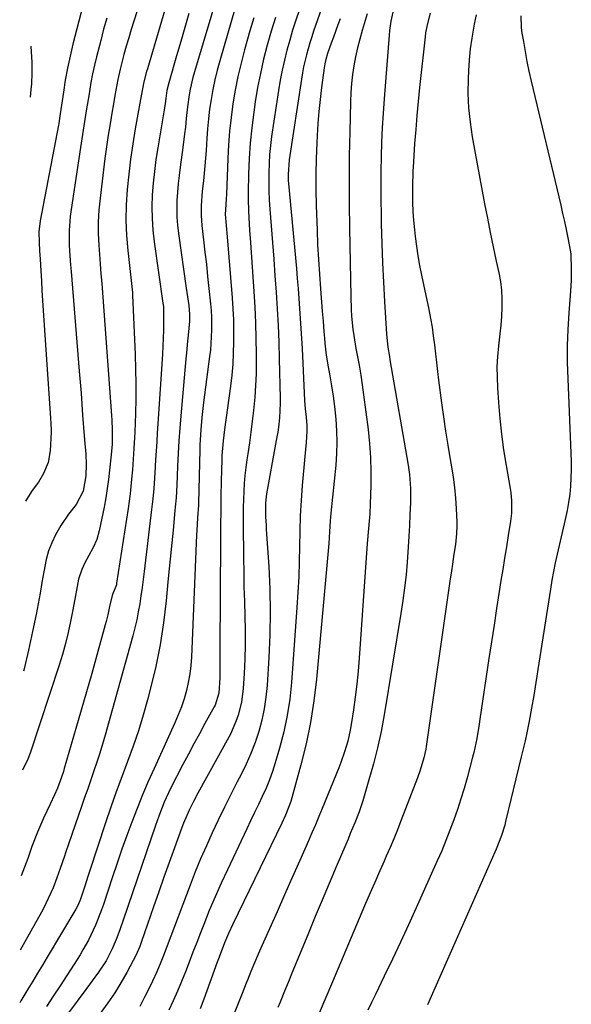
# Model space of a CAD drawing. Units: inches. Extents: x 1926390 to 1931682, y 405956 to 411301.
# Drawn here: x 1926401 to 1926579, y 407113 to 407430 of the extents above; entities that cross this region are included whole.
import ezdxf

# ---------------------------------------------------------------- set-up
doc = ezdxf.new("R2010")
doc.units = ezdxf.units.IN
doc.header["$MEASUREMENT"] = 0
doc.layers.add('7', color=7, linetype='Continuous')
doc.layers.add('8', color=7, linetype='Continuous')

msp = doc.modelspace()

# ---------------------------------------------------------------- linework, layer by layer
at = {"layer": '7', "color": 18}
for points in [[(1926450.47, 407441.66, 1694), (1926442.5, 407414.43, 1694), (1926442.24, 407413.54, 1694), (1926441.37, 407410.17, 1694), (1926440.48, 407405.68, 1694), (1926438.59, 407395.08, 1694), (1926437.79, 407390.19, 1694), (1926437.08, 407385.3, 1694), (1926436.49, 407380.39, 1694), (1926435.98, 407375.47, 1694), (1926435.69, 407370.55, 1694), (1926435.59, 407365.62, 1694), (1926435.78, 407360.7, 1694), (1926436.17, 407355.78, 1694), (1926437.32, 407345.15, 1694), (1926437.43, 407344.2, 1694), (1926437.67, 407342.31, 1694), (1926437.71, 407341.83, 1694), (1926437.73, 407341.36, 1694), (1926438.55, 407322.29, 1694), (1926438.7, 407317.53, 1694), (1926438.78, 407312.77, 1694), (1926438.74, 407308, 1694), (1926438.62, 407303.24, 1694), (1926438.41, 407297.19, 1694), (1926438.34, 407295.45, 1694), (1926438.16, 407291.97, 1694), (1926437.94, 407288.5, 1694), (1926437.67, 407285.03, 1694), (1926437.4, 407282.04, 1694), (1926436.9, 407277.33, 1694), (1926436.26, 407272.63, 1694), (1926432.58, 407248.46, 1694), (1926432.49, 407247.99, 1694), (1926431.22, 407244.84, 1694), (1926430.33, 407241.51, 1694), (1926429.69, 407238.27, 1694), (1926429.19, 407236.12, 1694), (1926428.9, 407235.06, 1694), (1926426.21, 407225.31, 1694), (1926424.55, 407219.38, 1694), (1926422.88, 407213.45, 1694), (1926421.18, 407207.53, 1694), (1926419.46, 407201.61, 1694), (1926415.67, 407188.69, 1694), (1926415.4, 407187.78, 1694), (1926414.83, 407185.97, 1694), (1926413.52, 407182.41, 1694), (1926412.54, 407180.24, 1694), (1926411.15, 407177.21, 1694), (1926409.01, 407172.74, 1694), (1926407.01, 407168.23, 1694), (1926405.28, 407163.6, 1694), (1926403.93, 407159.69, 1694), (1926402.88, 407156.85, 1694), (1926401.79, 407154.12, 1694)], [(1926440.96, 407438.57, 1696), (1926437.28, 407427.05, 1696), (1926436.46, 407424.39, 1696), (1926435.68, 407421.72, 1696), (1926434.94, 407419.03, 1696), (1926433.73, 407414.26, 1696), (1926432.96, 407410.92, 1696), (1926432.31, 407407.54, 1696), (1926432.02, 407405.85, 1696), (1926431.43, 407402.46, 1696), (1926431.15, 407400.76, 1696), (1926430.46, 407396.72, 1696), (1926429.87, 407393, 1696), (1926429.3, 407389.27, 1696), (1926428.79, 407385.53, 1696), (1926428.32, 407381.79, 1696), (1926427.22, 407372.66, 1696), (1926426.88, 407368.87, 1696), (1926426.67, 407365.09, 1696), (1926426.67, 407361.29, 1696), (1926426.82, 407357.5, 1696), (1926427.21, 407351.48, 1696), (1926427.53, 407348.33, 1696), (1926427.85, 407345.18, 1696), (1926430.95, 407302.64, 1696), (1926431.05, 407301.1, 1696), (1926431.14, 407298.01, 1696), (1926431.08, 407293.37, 1696), (1926430.91, 407291.04, 1696), (1926430.8, 407289.87, 1696), (1926430.32, 407285, 1696), (1926429.97, 407281.99, 1696), (1926429.56, 407278.99, 1696), (1926429.07, 407276, 1696), (1926428.52, 407273.02, 1696), (1926426.98, 407265.4, 1696), (1926426.2, 407262.62, 1696), (1926425.02, 407259.98, 1696), (1926423.64, 407257.42, 1696), (1926422.26, 407254.85, 1696), (1926421.34, 407252.95, 1696), (1926420.27, 407249.81, 1696), (1926419.8, 407247.44, 1696), (1926419.1, 407243.39, 1696), (1926418.34, 407239.36, 1696), (1926417.72, 407236.19, 1696), (1926416.95, 407232.61, 1696), (1926416.09, 407229.05, 1696), (1926415.1, 407225.53, 1696), (1926414.02, 407222.03, 1696), (1926404.72, 407193.71, 1696), (1926403.99, 407191.75, 1696), (1926402.19, 407188.19, 1696)], [(1926470.79, 407434.09, 1688), (1926465.81, 407417.01, 1688), (1926464.97, 407413.93, 1688), (1926464.21, 407410.84, 1688), (1926463.58, 407407.71, 1688), (1926463.02, 407404.57, 1688), (1926462.56, 407401.42, 1688), (1926462.17, 407398.25, 1688), (1926461.87, 407395.08, 1688), (1926461.64, 407391.9, 1688), (1926461.4, 407388.02, 1688), (1926461.04, 407383.13, 1688), (1926460.54, 407378.26, 1688), (1926460.16, 407374.98, 1688), (1926459.8, 407370.23, 1688), (1926459.78, 407367.07, 1688), (1926460.02, 407363.91, 1688), (1926460.58, 407359.23, 1688), (1926461.04, 407355.31, 1688), (1926461.49, 407351.39, 1688), (1926461.91, 407347.47, 1688), (1926462.32, 407343.54, 1688), (1926462.82, 407338.58, 1688), (1926463, 407336.46, 1688), (1926463.13, 407334.33, 1688), (1926463.17, 407330.07, 1688), (1926463.1, 407327.94, 1688), (1926462.78, 407323.69, 1688), (1926462.53, 407321.57, 1688), (1926460.91, 407309.21, 1688), (1926460.61, 407306.81, 1688), (1926460.08, 407301.98, 1688), (1926459.71, 407297.94, 1688), (1926459.41, 407293.11, 1688), (1926459.36, 407291.5, 1688), (1926458.99, 407274.39, 1688), (1926458.97, 407273.71, 1688), (1926458.66, 407269.61, 1688), (1926458.38, 407265.51, 1688), (1926458.31, 407264.14, 1688), (1926456.69, 407224.67, 1688), (1926456.48, 407221.93, 1688), (1926456.17, 407219.21, 1688), (1926455.67, 407216.51, 1688), (1926455.06, 407213.84, 1688), (1926454.3, 407211.2, 1688), (1926453.44, 407208.59, 1688), (1926452.45, 407206.03, 1688), (1926451.37, 407203.5, 1688), (1926444.63, 407188.77, 1688), (1926442.73, 407184.49, 1688), (1926440.89, 407180.19, 1688), (1926439.15, 407175.84, 1688), (1926437.48, 407171.47, 1688), (1926435.87, 407167.07, 1688), (1926434.29, 407162.66, 1688), (1926432.76, 407158.24, 1688), (1926431.26, 407153.8, 1688), (1926428.29, 407144.85, 1688), (1926427.7, 407143.16, 1688), (1926426.44, 407139.82, 1688), (1926425.76, 407138.17, 1688), (1926424.27, 407134.93, 1688), (1926423.46, 407133.34, 1688), (1926421.71, 407130.21, 1688), (1926420.8, 407128.67, 1688), (1926418.89, 407125.63, 1688), (1926416.5, 407121.96, 1688), (1926414.33, 407118.63, 1688), (1926412.13, 407115.31, 1688), (1926409.92, 407112, 1688)], [(1926491.41, 407433.21, 1682), (1926490.34, 407430.06, 1682), (1926489.32, 407426.89, 1682), (1926488.37, 407423.69, 1682), (1926487.47, 407420.48, 1682), (1926486.66, 407417.25, 1682), (1926485.93, 407414.01, 1682), (1926485.31, 407410.74, 1682), (1926484.76, 407407.45, 1682), (1926482.55, 407392.57, 1682), (1926482.17, 407389.66, 1682), (1926481.88, 407386.75, 1682), (1926481.7, 407383.82, 1682), (1926481.6, 407380.89, 1682), (1926481.59, 407377.96, 1682), (1926481.64, 407375.02, 1682), (1926481.77, 407372.09, 1682), (1926481.96, 407369.16, 1682), (1926482.38, 407363.75, 1682), (1926482.79, 407358.39, 1682), (1926483.2, 407353.04, 1682), (1926483.59, 407347.68, 1682), (1926483.98, 407342.32, 1682), (1926484.32, 407336.96, 1682), (1926484.61, 407331.59, 1682), (1926484.82, 407326.22, 1682), (1926484.99, 407320.85, 1682), (1926485.29, 407308.13, 1682), (1926485.3, 407306.57, 1682), (1926485.08, 407301.89, 1682), (1926484.72, 407298.79, 1682), (1926484.49, 407297.24, 1682), (1926484.23, 407295.7, 1682), (1926480.85, 407277.27, 1682), (1926480.51, 407274.47, 1682), (1926480.6, 407269.86, 1682), (1926480.74, 407267.17, 1682), (1926480.82, 407265.82, 1682), (1926481.59, 407253.85, 1682), (1926481.93, 407246.52, 1682), (1926482.08, 407239.19, 1682), (1926481.95, 407231.86, 1682), (1926481.64, 407224.53, 1682), (1926481.09, 407215.45, 1682), (1926480.72, 407211.7, 1682), (1926480.18, 407207.98, 1682), (1926479.37, 407204.31, 1682), (1926478.39, 407200.67, 1682), (1926477.18, 407197.1, 1682), (1926475.84, 407193.58, 1682), (1926474.32, 407190.13, 1682), (1926472.67, 407186.74, 1682), (1926471.46, 407184.4, 1682), (1926469.38, 407180.32, 1682), (1926467.33, 407176.23, 1682), (1926465.34, 407172.11, 1682), (1926463.37, 407167.98, 1682), (1926461.49, 407163.81, 1682), (1926459.66, 407159.62, 1682), (1926457.93, 407155.39, 1682), (1926456.27, 407151.13, 1682), (1926448.9, 407131.58, 1682), (1926447.68, 407128.4, 1682), (1926446.84, 407126.3, 1682), (1926445.52, 407123.17, 1682), (1926444.17, 407120.16, 1682), (1926443.38, 407118.48, 1682), (1926441.7, 407115.17, 1682), (1926440, 407111.94, 1682)], [(1926455.89, 407432.26, 1692), (1926454.56, 407427.72, 1692), (1926453.24, 407423.19, 1692), (1926451.91, 407418.65, 1692), (1926449.36, 407409.93, 1692), (1926448.78, 407407.42, 1692), (1926448.43, 407404.86, 1692), (1926448.24, 407403.27, 1692), (1926448.02, 407401.84, 1692), (1926445.82, 407388.89, 1692), (1926445.25, 407385.12, 1692), (1926444.75, 407381.34, 1692), (1926444.37, 407377.54, 1692), (1926444.07, 407373.74, 1692), (1926443.96, 407369.93, 1692), (1926443.99, 407366.13, 1692), (1926444.26, 407362.34, 1692), (1926444.69, 407358.56, 1692), (1926447.51, 407338.8, 1692), (1926447.65, 407337.71, 1692), (1926447.66, 407332.71, 1692), (1926447.65, 407330.14, 1692), (1926447.59, 407327.57, 1692), (1926447.48, 407324.99, 1692), (1926447.34, 407322.42, 1692), (1926445.85, 407299.86, 1692), (1926445.66, 407296.96, 1692), (1926445.48, 407294.05, 1692), (1926445.31, 407291.15, 1692), (1926445.15, 407288.25, 1692), (1926444.92, 407284.14, 1692), (1926444.69, 407280.75, 1692), (1926444.55, 407279.05, 1692), (1926444.24, 407275.66, 1692), (1926443.86, 407272.28, 1692), (1926441.45, 407252.3, 1692), (1926441.12, 407249.69, 1692), (1926440.77, 407247.07, 1692), (1926440.39, 407244.46, 1692), (1926440, 407241.85, 1692), (1926439.55, 407239.25, 1692), (1926439.03, 407236.66, 1692), (1926438.43, 407234.1, 1692), (1926437.77, 407231.55, 1692), (1926428.84, 407199.48, 1692), (1926428, 407196.58, 1692), (1926427.13, 407193.68, 1692), (1926426.19, 407190.8, 1692), (1926425.23, 407187.94, 1692), (1926424.23, 407185.08, 1692), (1926423.24, 407182.22, 1692), (1926422.25, 407179.36, 1692), (1926421.26, 407176.51, 1692), (1926416.07, 407161.5, 1692), (1926415.73, 407160.5, 1692), (1926414.34, 407156.48, 1692), (1926413.31, 407153.47, 1692), (1926412.12, 407150.29, 1692), (1926410.55, 407146.78, 1692), (1926409.08, 407143.82, 1692), (1926408.3, 407142.37, 1692), (1926401.52, 407130.12, 1692)], [(1926429.39, 407430.71, 1698), (1926428.39, 407427.16, 1698), (1926427.44, 407423.6, 1698), (1926426.11, 407418.32, 1698), (1926425.45, 407415.55, 1698), (1926424.83, 407412.77, 1698), (1926424.29, 407409.98, 1698), (1926423.57, 407405.71, 1698), (1926422.9, 407401.55, 1698), (1926422.25, 407397.38, 1698), (1926421.6, 407393.22, 1698), (1926420.95, 407389.05, 1698), (1926417.88, 407369.01, 1698), (1926417.59, 407366.78, 1698), (1926417.28, 407362.3, 1698), (1926417.27, 407357.73, 1698), (1926417.35, 407355.55, 1698), (1926417.75, 407351.2, 1698), (1926417.94, 407349.03, 1698), (1926420.53, 407316.86, 1698), (1926420.81, 407313.33, 1698), (1926421.09, 407309.79, 1698), (1926421.35, 407306.25, 1698), (1926421.61, 407302.71, 1698), (1926422.09, 407296, 1698), (1926422.11, 407295.82, 1698), (1926422.17, 407295.08, 1698), (1926422.2, 407294.71, 1698), (1926422.59, 407290.09, 1698), (1926422.75, 407286.93, 1698), (1926422.67, 407283.11, 1698), (1926421.83, 407278.19, 1698), (1926419.5, 407273.84, 1698), (1926417.02, 407270.74, 1698), (1926414.62, 407267.16, 1698), (1926412.89, 407264.07, 1698), (1926411.67, 407261.51, 1698), (1926410.63, 407258.89, 1698), (1926409.86, 407256.17, 1698), (1926409.05, 407252.15, 1698), (1926408.47, 407248.71, 1698), (1926407.87, 407245.28, 1698), (1926407.23, 407241.84, 1698), (1926406.58, 407238.42, 1698), (1926405.5, 407232.92, 1698), (1926404.21, 407226.9, 1698), (1926402.76, 407220.91, 1698), (1926402.55, 407220.17, 1698)], [(1926476.81, 407430.9, 1686), (1926475.54, 407426.63, 1686), (1926473.8, 407420.52, 1686), (1926472.67, 407416.22, 1686), (1926471.65, 407411.89, 1686), (1926470.8, 407407.53, 1686), (1926470.05, 407403.14, 1686), (1926469.47, 407398.73, 1686), (1926468.99, 407394.31, 1686), (1926468.65, 407389.88, 1686), (1926468.41, 407385.44, 1686), (1926467.99, 407373.94, 1686), (1926467.92, 407372.43, 1686), (1926467.64, 407368.95, 1686), (1926467.6, 407367.53, 1686), (1926467.91, 407363.9, 1686), (1926468.23, 407360.26, 1686), (1926469.8, 407340.54, 1686), (1926470.03, 407336.99, 1686), (1926470.2, 407333.42, 1686), (1926470.28, 407329.86, 1686), (1926470.29, 407326.29, 1686), (1926470.18, 407322.73, 1686), (1926469.99, 407319.17, 1686), (1926469.66, 407315.62, 1686), (1926469.25, 407312.08, 1686), (1926467.34, 407298.04, 1686), (1926466.9, 407294.45, 1686), (1926466.56, 407290.85, 1686), (1926466.5, 407289.65, 1686), (1926466.46, 407288.45, 1686), (1926466.29, 407281.42, 1686), (1926466.19, 407276.7, 1686), (1926466.11, 407271.98, 1686), (1926466.05, 407267.26, 1686), (1926466.01, 407262.54, 1686), (1926465.83, 407227.05, 1686), (1926465.82, 407225.54, 1686), (1926465.86, 407221.01, 1686), (1926465.85, 407217.99, 1686), (1926465.57, 407213.02, 1686), (1926464.37, 407209.21, 1686), (1926464.06, 407208.62, 1686), (1926461.05, 407203.23, 1686), (1926459.24, 407199.94, 1686), (1926457.44, 407196.65, 1686), (1926455.69, 407193.33, 1686), (1926453.95, 407190, 1686), (1926449.94, 407182.24, 1686), (1926447.9, 407177.88, 1686), (1926446.13, 407173.4, 1686), (1926445.59, 407171.89, 1686), (1926445.06, 407170.37, 1686), (1926434.7, 407139.84, 1686), (1926433.61, 407136.72, 1686), (1926432.45, 407133.61, 1686), (1926431.18, 407130.55, 1686), (1926429.15, 407126.68, 1686), (1926426.75, 407123.03, 1686), (1926422.61, 407117.44, 1686), (1926419.85, 407113.7, 1686), (1926417.09, 407109.95, 1686)], [(1926483.78, 407431, 1684), (1926482.41, 407426.53, 1684), (1926481.1, 407422.03, 1684), (1926479.94, 407417.5, 1684), (1926478.9, 407412.95, 1684), (1926478.02, 407408.35, 1684), (1926477.26, 407403.74, 1684), (1926476.77, 407400.38, 1684), (1926476.14, 407395.42, 1684), (1926475.64, 407390.46, 1684), (1926475.32, 407385.47, 1684), (1926475.13, 407380.48, 1684), (1926475.01, 407374.53, 1684), (1926475, 407372.51, 1684), (1926475.07, 407368.46, 1684), (1926475.28, 407364.42, 1684), (1926475.41, 407362.4, 1684), (1926475.68, 407358.36, 1684), (1926476.8, 407342.64, 1684), (1926477.11, 407337.58, 1684), (1926477.35, 407332.51, 1684), (1926477.49, 407327.44, 1684), (1926477.57, 407322.37, 1684), (1926477.58, 407319.79, 1684), (1926477.53, 407316.02, 1684), (1926477.39, 407312.24, 1684), (1926477.12, 407308.48, 1684), (1926476.69, 407304.22, 1684), (1926476.27, 407300.72, 1684), (1926475.83, 407297.22, 1684), (1926475.36, 407293.72, 1684), (1926474.86, 407290.22, 1684), (1926474.59, 407288.34, 1684), (1926474.25, 407285.79, 1684), (1926473.95, 407283.23, 1684), (1926473.73, 407280.66, 1684), (1926473.55, 407278.09, 1684), (1926473.43, 407275.52, 1684), (1926473.35, 407272.94, 1684), (1926473.31, 407270.37, 1684), (1926473.32, 407267.79, 1684), (1926473.45, 407256.63, 1684), (1926473.53, 407251.95, 1684), (1926473.62, 407247.28, 1684), (1926473.75, 407242.61, 1684), (1926473.89, 407237.93, 1684), (1926473.9, 407237.84, 1684), (1926473.99, 407233.21, 1684), (1926474, 407228.59, 1684), (1926473.87, 407223.97, 1684), (1926473.66, 407219.35, 1684), (1926473.36, 407214.53, 1684), (1926472.82, 407210.17, 1684), (1926471.73, 407205.92, 1684), (1926470.99, 407203.84, 1684), (1926469.24, 407199.81, 1684), (1926468.23, 407197.85, 1684), (1926458.76, 407180.74, 1684), (1926457.32, 407178.03, 1684), (1926455.97, 407175.29, 1684), (1926454.15, 407171.07, 1684), (1926453.61, 407169.65, 1684), (1926451.21, 407163.09, 1684), (1926449.5, 407158.36, 1684), (1926447.8, 407153.64, 1684), (1926446.13, 407148.9, 1684), (1926444.48, 407144.16, 1684), (1926440.58, 407132.91, 1684), (1926440.03, 407131.36, 1684), (1926439.18, 407129.33, 1684), (1926438.93, 407128.84, 1684), (1926435.84, 407122.98, 1684), (1926433.95, 407119.61, 1684), (1926431.94, 407116.32, 1684), (1926429.77, 407113.14, 1684), (1926427.49, 407110.03, 1684)], [(1926504.6, 407430.52, 1678), (1926503.89, 407428.55, 1678), (1926502.46, 407424.61, 1678), (1926501.75, 407422.64, 1678), (1926500.57, 407419.34, 1678), (1926499.99, 407417.39, 1678), (1926499.7, 407416.07, 1678), (1926499.58, 407415.4, 1678), (1926499.48, 407414.73, 1678), (1926498.62, 407408.38, 1678), (1926498.15, 407404.52, 1678), (1926497.74, 407400.66, 1678), (1926497.44, 407396.79, 1678), (1926497.19, 407392.92, 1678), (1926497.07, 407390.55, 1678), (1926496.88, 407385.49, 1678), (1926496.78, 407380.43, 1678), (1926496.8, 407375.36, 1678), (1926496.91, 407370.3, 1678), (1926497.19, 407362.36, 1678), (1926497.38, 407357.64, 1678), (1926497.62, 407352.92, 1678), (1926497.93, 407348.21, 1678), (1926498.28, 407343.49, 1678), (1926498.88, 407336.24, 1678), (1926498.97, 407335.16, 1678), (1926499.13, 407332.99, 1678), (1926499.38, 407329.73, 1678), (1926499.57, 407327.57, 1678), (1926499.73, 407325.89, 1678), (1926500.17, 407322.06, 1678), (1926500.77, 407318.25, 1678), (1926501.28, 407315.43, 1678), (1926501.84, 407312.12, 1678), (1926502.34, 407308.79, 1678), (1926502.77, 407305.46, 1678), (1926503.2, 407301.4, 1678), (1926503.46, 407297.69, 1678), (1926503.56, 407293.99, 1678), (1926503.45, 407290.28, 1678), (1926503.2, 407286.58, 1678), (1926501.67, 407271.1, 1678), (1926501.42, 407268.55, 1678), (1926501.17, 407265.21, 1678), (1926500.95, 407261.26, 1678), (1926496.98, 407217.5, 1678), (1926496.15, 407210.51, 1678), (1926495.08, 407203.57, 1678), (1926493.63, 407196.69, 1678), (1926491.94, 407189.86, 1678), (1926488.69, 407178.1, 1678), (1926487, 407173.67, 1678), (1926485.79, 407171.1, 1678), (1926470.05, 407138.52, 1678), (1926468.67, 407135.52, 1678), (1926467.39, 407132.48, 1678), (1926465.61, 407127.86, 1678), (1926465.03, 407126.31, 1678), (1926460.67, 407114.35, 1678), (1926459.48, 407111.23, 1678)], [(1926513.37, 407432.15, 1676), (1926511.75, 407426.81, 1676), (1926510.96, 407423.99, 1676), (1926510.23, 407421.16, 1676), (1926509.61, 407418.3, 1676), (1926509.06, 407415.43, 1676), (1926508.62, 407412.54, 1676), (1926508.27, 407409.64, 1676), (1926508.06, 407406.73, 1676), (1926507.93, 407403.81, 1676), (1926507.71, 407394.11, 1676), (1926507.58, 407386.33, 1676), (1926507.51, 407378.56, 1676), (1926507.54, 407370.78, 1676), (1926507.63, 407363, 1676), (1926508.03, 407341.01, 1676), (1926508.19, 407336.79, 1676), (1926508.34, 407334.68, 1676), (1926508.77, 407330.47, 1676), (1926509.04, 407328.37, 1676), (1926509.73, 407324.2, 1676), (1926510.15, 407322.01, 1676), (1926510.72, 407318.83, 1676), (1926511.25, 407315.64, 1676), (1926511.73, 407312.45, 1676), (1926512.17, 407309.25, 1676), (1926513.63, 407298.12, 1676), (1926514.11, 407293.61, 1676), (1926514.44, 407289.08, 1676), (1926514.55, 407284.55, 1676), (1926514.51, 407280, 1676), (1926514.32, 407274.12, 1676), (1926514.16, 407270.91, 1676), (1926513.77, 407266.11, 1676), (1926513.39, 407261.31, 1676), (1926510.74, 407224.27, 1676), (1926510.4, 407220.09, 1676), (1926509.98, 407215.92, 1676), (1926509.47, 407211.77, 1676), (1926508.9, 407207.61, 1676), (1926508.19, 407202.92, 1676), (1926507.88, 407201.13, 1676), (1926507.09, 407197.59, 1676), (1926506.06, 407194.11, 1676), (1926504.85, 407190.69, 1676), (1926504.19, 407188.99, 1676), (1926498.84, 407175.85, 1676), (1926497.76, 407173.22, 1676), (1926496.66, 407170.6, 1676), (1926495.53, 407167.98, 1676), (1926494.4, 407165.37, 1676), (1926491.59, 407159.01, 1676), (1926489.16, 407153.52, 1676), (1926486.73, 407148.02, 1676), (1926484.28, 407142.53, 1676), (1926481.83, 407137.04, 1676), (1926479.36, 407131.53, 1676), (1926478.16, 407128.79, 1676), (1926476.98, 407126.04, 1676), (1926475.85, 407123.26, 1676), (1926474.75, 407120.48, 1676), (1926474.36, 407119.48, 1676), (1926473.07, 407116.2, 1676), (1926471.76, 407112.92, 1676), (1926470.41, 407109.66, 1676)], [(1926521.62, 407432.72, 1674), (1926520.98, 407429.77, 1674), (1926520.54, 407426.79, 1674), (1926520.39, 407425.29, 1674), (1926518.78, 407404.73, 1674), (1926518.46, 407400.08, 1674), (1926518.18, 407395.42, 1674), (1926517.98, 407390.76, 1674), (1926517.83, 407386.1, 1674), (1926517.75, 407381.44, 1674), (1926517.72, 407376.78, 1674), (1926517.75, 407372.11, 1674), (1926517.82, 407367.45, 1674), (1926517.88, 407364.3, 1674), (1926518.06, 407358.06, 1674), (1926518.29, 407351.83, 1674), (1926518.59, 407345.6, 1674), (1926518.95, 407339.37, 1674), (1926519.62, 407328.78, 1674), (1926520.04, 407324.66, 1674), (1926520.51, 407321.58, 1674), (1926520.68, 407320.56, 1674), (1926526.51, 407286.6, 1674), (1926526.94, 407283.6, 1674), (1926527.27, 407279.08, 1674), (1926527.31, 407276.05, 1674), (1926527.28, 407274.54, 1674), (1926527.14, 407270.6, 1674), (1926526.99, 407267.11, 1674), (1926526.82, 407263.63, 1674), (1926526.6, 407260.15, 1674), (1926526.24, 407255.3, 1674), (1926525.87, 407251.15, 1674), (1926525.42, 407247, 1674), (1926524.86, 407242.87, 1674), (1926524.23, 407238.74, 1674), (1926518.82, 407205.99, 1674), (1926517.83, 407200.69, 1674), (1926516.71, 407195.43, 1674), (1926515.39, 407190.21, 1674), (1926513.93, 407185.02, 1674), (1926511.9, 407178.3, 1674), (1926510.71, 407174.72, 1674), (1926509.35, 407171.2, 1674), (1926507.9, 407167.72, 1674), (1926507.17, 407165.98, 1674), (1926506.43, 407164.24, 1674), (1926503.37, 407157.01, 1674), (1926501.11, 407151.66, 1674), (1926498.86, 407146.3, 1674), (1926496.62, 407140.94, 1674), (1926494.4, 407135.57, 1674), (1926488.86, 407122.2, 1674), (1926488.14, 407120.44, 1674), (1926486.7, 407116.93, 1674), (1926485.28, 407113.41, 1674), (1926484.55, 407111.66, 1674)], [(1926533.69, 407432.38, 1672), (1926532.67, 407428.6, 1672), (1926532.19, 407426.04, 1672), (1926532.02, 407424.75, 1672), (1926530.25, 407408.43, 1672), (1926529.79, 407403.91, 1672), (1926529.36, 407399.39, 1672), (1926528.98, 407394.86, 1672), (1926528.64, 407390.32, 1672), (1926528.23, 407384.37, 1672), (1926528.05, 407381.25, 1672), (1926527.91, 407376.56, 1672), (1926527.94, 407371.87, 1672), (1926527.96, 407370.82, 1672), (1926528.16, 407366.66, 1672), (1926528.55, 407362.51, 1672), (1926528.81, 407360.34, 1672), (1926529.22, 407357.2, 1672), (1926529.7, 407354.06, 1672), (1926530.26, 407350.94, 1672), (1926530.87, 407347.83, 1672), (1926533.23, 407336.75, 1672), (1926533.78, 407333.93, 1672), (1926534.27, 407331.09, 1672), (1926534.67, 407328.24, 1672), (1926535.01, 407325.39, 1672), (1926535.32, 407322.52, 1672), (1926535.65, 407319.66, 1672), (1926536, 407316.8, 1672), (1926536.37, 407313.94, 1672), (1926537.33, 407306.7, 1672), (1926537.97, 407302.13, 1672), (1926538.64, 407297.56, 1672), (1926539.37, 407293.01, 1672), (1926540.13, 407288.45, 1672), (1926540.55, 407286.05, 1672), (1926541.06, 407282.7, 1672), (1926541.5, 407279.34, 1672), (1926541.8, 407275.96, 1672), (1926542.03, 407272.58, 1672), (1926542.23, 407268.23, 1672), (1926542.26, 407267.01, 1672), (1926542.18, 407264.58, 1672), (1926541.78, 407260.95, 1672), (1926541.22, 407257.26, 1672), (1926540.94, 407255.42, 1672), (1926540.38, 407251.74, 1672), (1926540.11, 407249.9, 1672), (1926532.36, 407195.86, 1672), (1926532.22, 407194.92, 1672), (1926531.62, 407192.15, 1672), (1926530.4, 407188.15, 1672), (1926529.53, 407185.74, 1672), (1926524.2, 407171.8, 1672), (1926523.07, 407168.93, 1672), (1926521.92, 407166.07, 1672), (1926520.73, 407163.23, 1672), (1926519.51, 407160.4, 1672), (1926518.84, 407158.87, 1672), (1926517.03, 407154.76, 1672), (1926516.12, 407152.7, 1672), (1926514.3, 407148.59, 1672), (1926512.51, 407144.46, 1672), (1926511.64, 407142.39, 1672), (1926502.17, 407119.89, 1672), (1926500.04, 407114.85, 1672), (1926497.9, 407109.81, 1672)], [(1926562.88, 407431.48, 1668), (1926563.02, 407427.73, 1668), (1926563.25, 407425.86, 1668), (1926563.69, 407423.19, 1668), (1926564.24, 407419.99, 1668), (1926564.84, 407416.8, 1668), (1926565.51, 407413.63, 1668), (1926566.22, 407410.46, 1668), (1926575.74, 407370.4, 1668), (1926576.34, 407367.79, 1668), (1926576.92, 407365.18, 1668), (1926577.46, 407362.56, 1668), (1926577.98, 407359.94, 1668), (1926578.85, 407355.34, 1668), (1926578.96, 407354.67, 1668), (1926579.15, 407349.79, 1668), (1926579.08, 407346.26, 1668), (1926578.88, 407342.74, 1668), (1926578.34, 407335.66, 1668), (1926578.03, 407330.36, 1668), (1926577.85, 407325.06, 1668), (1926577.86, 407319.75, 1668), (1926577.99, 407314.44, 1668), (1926578.91, 407293.13, 1668), (1926579, 407290.46, 1668), (1926579.06, 407287.8, 1668), (1926579.07, 407285.14, 1668), (1926579.05, 407282.48, 1668), (1926578.93, 407279.82, 1668), (1926578.69, 407277.18, 1668), (1926578.3, 407274.56, 1668), (1926577.79, 407271.96, 1668), (1926577.13, 407269.08, 1668), (1926576.5, 407266.28, 1668), (1926575.86, 407263.48, 1668), (1926575.23, 407260.68, 1668), (1926574.59, 407257.89, 1668), (1926573.99, 407255.08, 1668), (1926573.42, 407252.27, 1668), (1926572.91, 407249.45, 1668), (1926572.44, 407246.62, 1668), (1926568.35, 407220.62, 1668), (1926568.02, 407218.54, 1668), (1926567.7, 407216.46, 1668), (1926567.04, 407212.29, 1668), (1926566.34, 407208.14, 1668), (1926565.56, 407204, 1668), (1926565.34, 407202.89, 1668), (1926564.81, 407200.28, 1668), (1926564.25, 407197.67, 1668), (1926563.66, 407195.06, 1668), (1926563.04, 407192.46, 1668), (1926557.97, 407171.6, 1668), (1926557.67, 407170.46, 1668), (1926556.65, 407167.1, 1668), (1926554.94, 407162.73, 1668), (1926534, 407115.2, 1668), (1926532.82, 407112.48, 1668)], [(1926404.87, 407421.62, 1702), (1926405.02, 407419.98, 1702), (1926405.22, 407416.5, 1702), (1926405.27, 407413.01, 1702), (1926405.11, 407409.53, 1702), (1926404.96, 407407.79, 1702), (1926404.69, 407405.28, 1702)], [(1926404.87, 407421.72, 1702), (1926404.87, 407421.62, 1702)]]:
    msp.add_polyline3d(points, dxfattribs=at)
at = {"layer": '8', "color": 18}
for points in [[(1926501.87, 407443.11, 1680), (1926496.09, 407426.58, 1680), (1926495.45, 407424.69, 1680), (1926494.85, 407422.78, 1680), (1926493.77, 407418.94, 1680), (1926492.86, 407415.05, 1680), (1926492.49, 407413.09, 1680), (1926492.16, 407411.12, 1680), (1926488.14, 407385.03, 1680), (1926487.82, 407380.3, 1680), (1926487.89, 407378.41, 1680), (1926487.96, 407377.46, 1680), (1926490.51, 407350.04, 1680), (1926490.8, 407346.82, 1680), (1926491.07, 407343.59, 1680), (1926491.33, 407340.36, 1680), (1926491.57, 407337.13, 1680), (1926491.78, 407333.9, 1680), (1926491.99, 407330.67, 1680), (1926492.17, 407327.43, 1680), (1926492.35, 407324.2, 1680), (1926493.18, 407307.4, 1680), (1926493.38, 407304.71, 1680), (1926493.68, 407302.02, 1680), (1926493.93, 407299.33, 1680), (1926493.94, 407297.53, 1680), (1926493.63, 407293.89, 1680), (1926493.22, 407289.34, 1680), (1926492.42, 407280.05, 1680), (1926492.05, 407275.13, 1680), (1926491.76, 407270.22, 1680), (1926491.59, 407265.3, 1680), (1926491.49, 407260.37, 1680), (1926491.41, 407255.45, 1680), (1926491.26, 407250.52, 1680), (1926491.02, 407245.6, 1680), (1926490.71, 407240.68, 1680), (1926488.95, 407216.43, 1680), (1926488.38, 407211.08, 1680), (1926487.6, 407205.78, 1680), (1926486.47, 407200.53, 1680), (1926485.12, 407195.33, 1680), (1926483.72, 407190.56, 1680), (1926482.83, 407187.8, 1680), (1926481.86, 407185.07, 1680), (1926480.75, 407182.39, 1680), (1926479.54, 407179.75, 1680), (1926478.28, 407177.14, 1680), (1926477.02, 407174.52, 1680), (1926475.76, 407171.9, 1680), (1926474.52, 407169.27, 1680), (1926468.27, 407156.09, 1680), (1926466.25, 407151.72, 1680), (1926464.3, 407147.32, 1680), (1926462.45, 407142.88, 1680), (1926460.66, 407138.41, 1680), (1926459.62, 407135.73, 1680), (1926458.4, 407132.58, 1680), (1926457.17, 407129.44, 1680), (1926455.95, 407126.29, 1680), (1926454.72, 407123.15, 1680), (1926453.46, 407120.02, 1680), (1926452.16, 407116.91, 1680), (1926450.8, 407113.83, 1680), (1926449.39, 407110.76, 1680)], [(1926466.06, 407441.62, 1690), (1926457.67, 407413.48, 1690), (1926457.15, 407411.63, 1690), (1926456.28, 407407.89, 1690), (1926455.93, 407406, 1690), (1926455.37, 407402.2, 1690), (1926454.97, 407398.37, 1690), (1926454.73, 407395.59, 1690), (1926454.5, 407393.39, 1690), (1926453.94, 407389, 1690), (1926453.03, 407382.73, 1690), (1926452.68, 407380.05, 1690), (1926452.38, 407377.37, 1690), (1926452.15, 407374.68, 1690), (1926451.98, 407371.99, 1690), (1926451.93, 407369.3, 1690), (1926451.97, 407366.61, 1690), (1926452.18, 407363.93, 1690), (1926452.49, 407361.25, 1690), (1926455.04, 407343.66, 1690), (1926455.24, 407342.26, 1690), (1926455.8, 407338.05, 1690), (1926456.09, 407335.24, 1690), (1926456.09, 407333.07, 1690), (1926455.66, 407328.51, 1690), (1926455.45, 407326.59, 1690), (1926455.07, 407322.75, 1690), (1926454.89, 407320.83, 1690), (1926453.29, 407302.53, 1690), (1926452.97, 407298.46, 1690), (1926452.67, 407294.39, 1690), (1926452.44, 407290.32, 1690), (1926452.24, 407286.24, 1690), (1926451.97, 407280.14, 1690), (1926451.73, 407276.04, 1690), (1926451.47, 407272.98, 1690), (1926451.38, 407271.96, 1690), (1926450.75, 407265.65, 1690), (1926450.34, 407261.48, 1690), (1926449.93, 407257.31, 1690), (1926449.53, 407253.13, 1690), (1926449.13, 407248.96, 1690), (1926448.54, 407242.83, 1690), (1926447.69, 407235.72, 1690), (1926446.61, 407228.64, 1690), (1926445.19, 407221.63, 1690), (1926443.54, 407214.66, 1690), (1926442.57, 407210.93, 1690), (1926441.15, 407205.88, 1690), (1926439.62, 407200.87, 1690), (1926437.92, 407195.91, 1690), (1926436.11, 407190.99, 1690), (1926434.25, 407186.08, 1690), (1926432.44, 407181.16, 1690), (1926430.71, 407176.21, 1690), (1926429.02, 407171.24, 1690), (1926423.81, 407155.47, 1690), (1926423.3, 407153.92, 1690), (1926422.29, 407150.81, 1690), (1926420.94, 407146.63, 1690), (1926420.14, 407144.72, 1690), (1926419.39, 407143.35, 1690), (1926410.18, 407127.92, 1690), (1926408.63, 407125.33, 1690), (1926407.09, 407122.75, 1690), (1926405.54, 407120.18, 1690), (1926403.99, 407117.6, 1690), (1926401.69, 407113.75, 1690), (1926401.32, 407113.11, 1690)], [(1926422.37, 407437.27, 1700), (1926418.5, 407422.33, 1700), (1926417.57, 407418.49, 1700), (1926416.73, 407414.63, 1700), (1926416.02, 407410.74, 1700), (1926415.39, 407406.83, 1700), (1926414.4, 407399.93, 1700), (1926414.07, 407397.6, 1700), (1926413.91, 407396.67, 1700), (1926413.83, 407396.21, 1700), (1926407.96, 407365.43, 1700), (1926407.54, 407361.81, 1700), (1926407.6, 407358.39, 1700), (1926407.74, 407355.69, 1700), (1926407.89, 407352.99, 1700), (1926408.11, 407349.27, 1700), (1926408.31, 407346.07, 1700), (1926408.51, 407342.86, 1700), (1926408.71, 407339.66, 1700), (1926408.92, 407336.45, 1700), (1926411.2, 407301.74, 1700), (1926411.33, 407300.06, 1700), (1926411.44, 407297.81, 1700), (1926411.42, 407297.25, 1700), (1926411.16, 407291.23, 1700), (1926410.54, 407287.45, 1700), (1926409.04, 407283.92, 1700), (1926407.41, 407281.13, 1700), (1926405.35, 407278.4, 1700), (1926404.6, 407277.26, 1700), (1926403.19, 407274.91, 1700)], [(1926548.48, 407431.85, 1670), (1926547.85, 407428.85, 1670), (1926547.03, 407424.28, 1670), (1926546.53, 407420.81, 1670), (1926546.2, 407417.31, 1670), (1926545.97, 407413.8, 1670), (1926545.87, 407411.34, 1670), (1926545.83, 407406.6, 1670), (1926546, 407401.88, 1670), (1926546.5, 407397.18, 1670), (1926547.2, 407392.49, 1670), (1926551.2, 407370.91, 1670), (1926552.08, 407366.25, 1670), (1926553, 407361.6, 1670), (1926553.97, 407356.96, 1670), (1926554.98, 407352.33, 1670), (1926555.8, 407348.62, 1670), (1926556.3, 407345.83, 1670), (1926556.66, 407343.04, 1670), (1926556.79, 407340.22, 1670), (1926556.78, 407337.39, 1670), (1926556.62, 407334.56, 1670), (1926556.42, 407331.73, 1670), (1926556.15, 407328.9, 1670), (1926555.7, 407325.01, 1670), (1926555.38, 407321.65, 1670), (1926555.19, 407318.29, 1670), (1926555.2, 407314.92, 1670), (1926555.33, 407311.55, 1670), (1926555.67, 407306.74, 1670), (1926556.1, 407301.65, 1670), (1926556.63, 407296.58, 1670), (1926557.33, 407291.52, 1670), (1926558.13, 407286.48, 1670), (1926559.43, 407279.04, 1670), (1926559.63, 407277.72, 1670), (1926559.88, 407275.08, 1670), (1926559.86, 407271.1, 1670), (1926559.56, 407268.46, 1670), (1926558.81, 407263.84, 1670), (1926558.23, 407260.22, 1670), (1926557.64, 407256.6, 1670), (1926557.06, 407252.97, 1670), (1926556.48, 407249.35, 1670), (1926555.92, 407245.79, 1670), (1926555.06, 407240.39, 1670), (1926554.23, 407234.98, 1670), (1926553.41, 407229.57, 1670), (1926552.6, 407224.16, 1670), (1926549.71, 407204.61, 1670), (1926549.48, 407203.06, 1670), (1926548.68, 407198.43, 1670), (1926547.68, 407193.85, 1670), (1926547.29, 407192.33, 1670), (1926545.55, 407185.77, 1670), (1926544.59, 407182.33, 1670), (1926543.57, 407178.92, 1670), (1926542.46, 407175.53, 1670), (1926541.29, 407172.17, 1670), (1926540.04, 407168.83, 1670), (1926538.74, 407165.51, 1670), (1926537.37, 407162.22, 1670), (1926535.95, 407158.95, 1670), (1926529.17, 407143.81, 1670), (1926526.65, 407138.26, 1670), (1926524.1, 407132.72, 1670), (1926521.5, 407127.21, 1670), (1926518.87, 407121.72, 1670), (1926516.01, 407115.8, 1670), (1926514.79, 407113.27, 1670), (1926513.58, 407110.74, 1670)]]:
    msp.add_polyline3d(points, dxfattribs=at)

doc.saveas('drawing.dxf')
